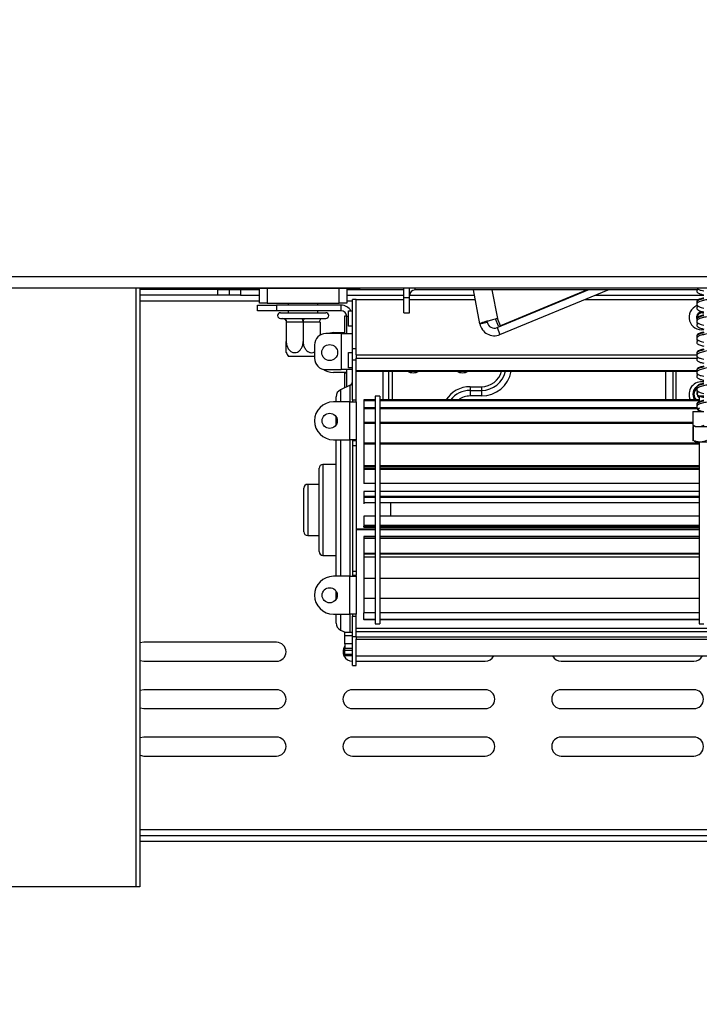
# Model space of a CAD drawing. Units: millimetres. Extents: x 197 to 5868, y 149 to 4370.
# Drawn here: x 4031 to 4210, y 2467 to 2727 of the extents above; entities that cross this region are included whole.
import ezdxf

# ---------------------------------------------------------------- set-up
doc = ezdxf.new("R2010")
doc.units = ezdxf.units.MM
doc.header["$LTSCALE"] = 22
doc.layers.add('FORMAT', color=7, linetype='Continuous')
doc.styles.add('SLDTEXTSTYLE0', font='TXT', dxfattribs={"width": 0.75})
doc.dimstyles.new('SLDDIMSTYLE1', dxfattribs={"dimtxt": 77, "dimasz": 72.644, "dimexe": 0, "dimexo": 0.0625, "dimgap": 19.25, "dimtad": 1, "dimrnd": 1e-09, "dimzin": 12, "dimdsep": 46, "dimtxsty": 'SLDTEXTSTYLE0', "dimsah": 1, "dimcen": 0.09, "dimadec": 0, "dimazin": 3, "dimtfac": 1, "dimtofl": 0, "dimtmove": 0, "dimatfit": 3, "dimfxl": 0, "dimfrac": 2, "dimtolj": 1, "dimtzin": 12, "dimarcsym": 0})

# ---------------------------------------------------------------- blocks, each defined once
blk = doc.blocks.new('_D_4')
at = {"layer": 'FORMAT'}
for p, q in [((3580.55, 2761.06), (3580.55, 2784.52)), ((3580.55, 2784.52), (3739.85, 2784.52)), ((3739.85, 2784.52), (3739.85, 2761.06)), ((4450.11, 2747.85), (3833.06, 2747.85)), ((3855.06, 2747.85), (3855.06, 2497.85)), ((3598.6, 2675.22), (3721.8, 2601.3)), ((4006.51, 2497.85), (3833.06, 2497.85)), ((3580.55, 2490.34), (3580.55, 2466.88)), ((3739.85, 2466.88), (3739.85, 2490.34)), ((3580.55, 2466.88), (3739.85, 2466.88))]:
    blk.add_line(p, q, dxfattribs=at)
for points in [[(3855.06, 2747.85), (3843.88, 2675.2), (3866.24, 2675.2)], [(3855.06, 2497.85), (3866.24, 2570.49), (3843.88, 2570.49)]]:
    blk.add_solid(points, dxfattribs=at)
at = {"layer": 'FORMAT', "attachment_point": 1, "rotation": 90, "style": 'SLDTEXTSTYLE0'}
for s, insert, char_height in [('"', (3616.07, 2729.29), 77), ('16', (3660.45, 2638.26), 61.6), ('250', (3755.8, 2540.36), 77), ('13', (3580.79, 2547.23), 61.6), ('9', (3616.07, 2490.34), 77)]:
    blk.add_mtext(s, dxfattribs=dict(at, insert=insert, char_height=char_height))

msp = doc.modelspace()

# ---------------------------------------------------------------- linework, layer by layer
at = {"color": 7, "linetype": 'Continuous', "lineweight": 25}
for p, q in [((3953.609, 2658.846), (4458.209, 2658.846)), ((3953.609, 2655.846), (4458.209, 2655.846)), ((4062.509, 2655.846), (4062.509, 2497.846)), ((4062.509, 2655.746), (4112.509, 2655.746)), ((4083.009, 2655.346), (4062.509, 2655.346)), ((4083.009, 2653.846), (4062.509, 2653.846)), ((4083.009, 2653.846), (4083.009, 2655.346)), ((4083.009, 2655.346), (4086.009, 2655.346)), ((4086.009, 2653.846), (4083.009, 2653.846)), ((4086.009, 2655.346), (4086.009, 2653.846)), ((4086.009, 2655.346), (4089.009, 2655.346)), ((4089.009, 2653.846), (4086.009, 2653.846)), ((4089.009, 2655.346), (4089.009, 2653.846)), ((4089.009, 2655.346), (4094.009, 2655.346)), ((4089.009, 2653.846), (4094.009, 2653.846)), ((4094.009, 2651.746), (4094.009, 2655.746)), ((4096.009, 2655.746), (4096.009, 2651.746)), ((4112.509, 2655.846), (4112.509, 2655.746)), ((4112.509, 2655.746), (4117.509, 2655.746)), ((4115.009, 2651.746), (4115.009, 2655.746)), ((4117.009, 2655.746), (4117.009, 2651.746)), ((4117.009, 2655.346), (4132.009, 2655.346)), ((4117.009, 2653.846), (4132.009, 2653.846)), ((4117.509, 2655.746), (4117.509, 2655.846)), ((4117.509, 2655.746), (4120.509, 2655.746)), ((4120.509, 2655.746), (4120.509, 2655.846)), ((4132.009, 2655.746), (4120.509, 2655.746)), ((4132.009, 2653.246), (4132.009, 2655.846)), ((4133.509, 2653.246), (4133.509, 2655.846)), ((4133.513, 2653.846), (4150.639, 2653.846)), ((4209.458, 2655.246), (4135.009, 2655.246)), ((4152.075, 2646.344), (4150.371, 2655.246)), ((4156.603, 2645.336), (4180.618, 2655.246)), ((4157.366, 2643.487), (4185.861, 2655.246)), ((4180.397, 2655.246), (4157.496, 2645.772)), ((4177.013, 2653.846), (4177.225, 2653.846)), ((4182.468, 2653.846), (4211.109, 2653.846)), ((4093.509, 2651.246), (4098.509, 2651.246)), ((4093.509, 2649.746), (4093.509, 2651.246)), ((4096.009, 2651.746), (4094.009, 2651.746)), ((4096.009, 2651.746), (4115.009, 2651.746)), ((4098.509, 2651.246), (4098.509, 2649.746)), ((4115.509, 2651.246), (4098.509, 2651.246)), ((4101.609, 2651.746), (4101.609, 2651.246)), ((4109.409, 2651.246), (4109.409, 2651.746)), ((4117.009, 2651.746), (4115.009, 2651.746)), ((4115.509, 2649.746), (4115.509, 2651.246)), ((4118.509, 2639.746), (4118.509, 2652.746)), ((4119.509, 2652.746), (4118.509, 2652.746)), ((4119.509, 2652.746), (4132.009, 2652.746)), ((4119.509, 2639.746), (4119.509, 2652.746)), ((4132.009, 2653.246), (4133.509, 2653.246)), ((4132.009, 2649.246), (4132.009, 2653.246)), ((4133.509, 2649.246), (4133.509, 2653.246)), ((4133.509, 2652.746), (4150.85, 2652.746)), ((4174.353, 2652.746), (4174.56, 2652.746)), ((4179.803, 2652.746), (4209.848, 2652.746)), ((4098.509, 2649.746), (4093.509, 2649.746)), ((4115.509, 2649.746), (4098.509, 2649.746)), ((4099.509, 2649.246), (4111.509, 2649.246)), ((4101.609, 2649.746), (4101.609, 2649.246)), ((4109.409, 2649.246), (4109.409, 2649.746)), ((4117.509, 2645.746), (4117.509, 2649.746)), ((4117.509, 2649.746), (4118.509, 2649.746)), ((4132.009, 2649.246), (4133.509, 2649.246)), ((4099.509, 2647.746), (4100.059, 2647.746)), ((4100.059, 2647.746), (4100.204, 2647.757)), ((4100.204, 2647.757), (4100.611, 2647.746)), ((4100.611, 2647.746), (4104.958, 2647.746)), ((4101.059, 2646.746), (4101.059, 2641.646)), ((4101.111, 2646.746), (4101.059, 2646.746)), ((4105.458, 2646.746), (4101.111, 2646.746)), ((4104.958, 2647.746), (4105.509, 2647.757)), ((4105.509, 2646.746), (4105.458, 2646.746)), ((4105.509, 2647.757), (4106.061, 2647.746)), ((4105.509, 2646.746), (4105.509, 2641.646)), ((4105.561, 2646.746), (4105.509, 2646.746)), ((4109.908, 2646.746), (4105.561, 2646.746)), ((4106.061, 2647.746), (4110.408, 2647.746)), ((4109.959, 2646.746), (4109.908, 2646.746)), ((4109.959, 2646.746), (4109.959, 2643.315)), ((4110.408, 2647.746), (4110.814, 2647.757)), ((4110.814, 2647.757), (4110.959, 2647.746)), ((4110.959, 2647.746), (4111.509, 2647.746)), ((4116.509, 2643.746), (4116.509, 2648.396)), ((4116.509, 2648.396), (4117.002, 2648.396)), ((4117.009, 2643.746), (4117.009, 2648.246)), ((4152.075, 2646.344), (4154.039, 2646.72)), ((4154.039, 2646.72), (4153.987, 2646.994)), ((4157.02, 2645.681), (4156.242, 2647.63)), ((4157.496, 2645.772), (4156.718, 2647.72)), ((4115.509, 2643.746), (4111.509, 2643.746)), ((4113.509, 2643.996), (4116.509, 2643.996)), ((4115.509, 2643.746), (4115.509, 2634.246)), ((4115.509, 2643.746), (4118.509, 2643.746)), ((4118.509, 2645.746), (4117.509, 2645.746)), ((4156.603, 2645.336), (4157.366, 2643.487)), ((4157.02, 2645.681), (4157.496, 2645.772)), ((4108.509, 2640.746), (4108.509, 2637.246)), ((4117.509, 2634.746), (4117.509, 2638.746)), ((4117.509, 2638.746), (4118.509, 2638.746)), ((4118.509, 2636.746), (4118.509, 2639.746)), ((4119.509, 2639.746), (4118.509, 2639.746)), ((4119.509, 2638.119), (4119.509, 2639.746)), ((4119.509, 2638.119), (4119.509, 2637.244)), ((4119.509, 2638.119), (4209.337, 2638.119)), ((4105.509, 2637.746), (4101.656, 2637.746)), ((4108.509, 2637.746), (4105.509, 2637.746)), ((4118.509, 2626.246), (4118.509, 2636.746)), ((4119.509, 2636.746), (4118.509, 2636.746)), ((4119.509, 2637.244), (4209.456, 2637.244)), ((4119.509, 2636.77), (4119.509, 2637.244)), ((4119.509, 2636.746), (4119.509, 2636.77)), ((4119.509, 2626.246), (4119.509, 2636.746)), ((4111.509, 2634.246), (4115.509, 2634.246)), ((4117.009, 2633.496), (4113.509, 2633.496)), ((4118.509, 2634.246), (4115.509, 2634.246)), ((4116.509, 2629.454), (4116.509, 2633.396)), ((4116.509, 2633.396), (4117.009, 2633.396)), ((4117.009, 2629.686), (4117.009, 2634.246)), ((4118.509, 2634.746), (4117.509, 2634.746)), ((4119.509, 2633.803), (4209.318, 2633.803)), ((4117.931, 2630.115), (4115.366, 2628.922)), ((4149.509, 2629.746), (4152.509, 2629.746)), ((4149.509, 2629.746), (4149.509, 2628.766)), ((4149.509, 2628.766), (4149.509, 2627.297)), ((4149.509, 2628.766), (4152.509, 2628.766)), ((4152.509, 2629.746), (4152.509, 2628.766)), ((4152.509, 2628.766), (4152.509, 2627.297)), ((4117.709, 2625.746), (4113.509, 2625.746)), ((4114.209, 2625.746), (4114.209, 2627.108)), ((4117.709, 2625.746), (4117.709, 2615.746)), ((4117.709, 2625.746), (4119.509, 2625.746)), ((4118.509, 2626.246), (4118.509, 2625.746)), ((4118.509, 2626.246), (4119.509, 2626.246)), ((4119.509, 2625.746), (4119.509, 2626.246)), ((4119.509, 2625.746), (4119.509, 2615.746)), ((4124.509, 2626.308), (4121.509, 2626.308)), ((4121.509, 2626.308), (4121.509, 2626.236)), ((4124.509, 2626.236), (4121.509, 2626.236)), ((4121.509, 2626.236), (4121.509, 2626.001)), ((4124.509, 2626.001), (4121.509, 2626.001)), ((4121.509, 2626.001), (4121.509, 2624.289)), ((4125.709, 2627.246), (4124.509, 2627.246)), ((4124.509, 2627.246), (4124.509, 2567.246)), ((4125.709, 2627.246), (4125.709, 2567.246)), ((4209.909, 2626.308), (4125.709, 2626.308)), ((4209.909, 2626.236), (4125.709, 2626.236)), ((4209.909, 2626.001), (4125.709, 2626.001)), ((4152.509, 2627.297), (4149.509, 2627.297)), ((4211.109, 2627.246), (4209.909, 2627.246)), ((4209.909, 2627.246), (4209.909, 2625.769)), ((4124.509, 2624.188), (4121.509, 2624.188)), ((4121.509, 2624.188), (4121.509, 2623.913)), ((4124.509, 2623.913), (4121.509, 2623.913)), ((4121.509, 2623.913), (4121.509, 2620.304)), ((4209.302, 2624.188), (4125.709, 2624.188)), ((4209.326, 2623.913), (4125.709, 2623.913)), ((4208.236, 2623.246), (4208.236, 2619.546)), ((4208.236, 2623.246), (4211.123, 2623.246)), ((4209.871, 2623.81), (4209.517, 2623.81)), ((4209.909, 2623.59), (4209.909, 2623.246)), ((4114.209, 2619.693), (4114.209, 2621.8)), ((4124.509, 2620.304), (4121.509, 2620.304)), ((4121.509, 2620.304), (4121.509, 2620.008)), ((4124.509, 2620.008), (4121.509, 2620.008)), ((4121.509, 2620.008), (4121.509, 2614.892)), ((4208.236, 2620.304), (4125.709, 2620.304)), ((4208.236, 2620.008), (4125.709, 2620.008)), ((4208.239, 2619.246), (4208.239, 2615.546)), ((4208.239, 2619.246), (4208.285, 2619.246)), ((4208.285, 2619.246), (4208.285, 2615.546)), ((4209.086, 2619.246), (4218.933, 2619.246)), ((4113.509, 2615.746), (4117.709, 2615.746)), ((4114.209, 2579.746), (4114.209, 2615.746)), ((4119.509, 2615.746), (4117.709, 2615.746)), ((4118.509, 2615.746), (4118.509, 2615.576)), ((4118.509, 2615.576), (4118.509, 2614.177)), ((4118.509, 2615.576), (4119.509, 2615.576)), ((4119.509, 2615.576), (4119.509, 2615.746)), ((4119.509, 2615.576), (4119.509, 2614.177)), ((4124.509, 2614.892), (4121.509, 2614.892)), ((4121.509, 2614.892), (4121.509, 2614.849)), ((4124.509, 2614.849), (4121.509, 2614.849)), ((4121.509, 2614.849), (4121.509, 2614.551)), ((4209.909, 2614.892), (4125.709, 2614.892)), ((4209.909, 2614.849), (4125.709, 2614.849)), ((4208.239, 2615.546), (4208.332, 2615.502)), ((4209.086, 2615.246), (4218.933, 2615.246)), ((4209.909, 2615.246), (4209.909, 2567.246)), ((4119.509, 2614.177), (4118.509, 2614.177)), ((4118.509, 2614.177), (4118.509, 2581.074)), ((4119.509, 2614.177), (4119.509, 2581.074)), ((4124.509, 2614.551), (4121.509, 2614.551)), ((4121.509, 2614.551), (4121.509, 2608.852)), ((4209.909, 2614.551), (4125.709, 2614.551)), ((4109.709, 2586.246), (4109.709, 2608.246)), ((4114.209, 2609.246), (4110.709, 2609.246)), ((4124.509, 2608.852), (4121.509, 2608.852)), ((4121.509, 2608.824), (4121.509, 2608.704)), ((4124.509, 2608.824), (4121.509, 2608.824)), ((4124.509, 2608.652), (4121.509, 2608.652)), ((4121.509, 2608.652), (4121.509, 2608.195)), ((4124.509, 2608.195), (4121.509, 2608.195)), ((4121.509, 2608.195), (4121.509, 2607.916)), ((4124.509, 2607.916), (4121.509, 2607.916)), ((4121.509, 2607.916), (4121.509, 2604.213)), ((4209.909, 2608.852), (4125.709, 2608.852)), ((4209.909, 2608.824), (4125.709, 2608.824)), ((4209.909, 2608.652), (4125.709, 2608.652)), ((4209.909, 2608.195), (4125.709, 2608.195)), ((4209.909, 2607.916), (4125.709, 2607.916)), ((4105.709, 2591.496), (4105.709, 2602.996)), ((4109.709, 2603.996), (4106.709, 2603.996)), ((4124.509, 2604.213), (4121.509, 2604.213)), ((4124.509, 2602.084), (4121.509, 2602.084)), ((4121.509, 2602.084), (4121.509, 2600.794)), ((4209.909, 2604.213), (4125.709, 2604.213)), ((4209.909, 2602.084), (4125.709, 2602.084)), ((4124.509, 2600.794), (4121.509, 2600.794)), ((4121.509, 2600.794), (4121.509, 2600.553)), ((4124.509, 2600.553), (4121.509, 2600.553)), ((4121.509, 2600.553), (4121.509, 2599.099)), ((4124.509, 2599.099), (4121.509, 2599.099)), ((4121.509, 2599.099), (4121.509, 2598.859)), ((4209.909, 2600.794), (4125.709, 2600.794)), ((4209.909, 2600.553), (4125.709, 2600.553)), ((4209.909, 2599.099), (4125.709, 2599.099)), ((4128.509, 2599.099), (4128.509, 2595.634)), ((4124.509, 2595.634), (4121.509, 2595.634)), ((4121.509, 2595.634), (4121.509, 2593.151)), ((4209.909, 2595.634), (4125.709, 2595.634)), ((4119.509, 2592.24), (4124.509, 2592.24)), ((4119.509, 2592.054), (4124.509, 2592.054)), ((4124.509, 2593.151), (4121.509, 2593.151)), ((4121.509, 2593.151), (4121.509, 2592.965)), ((4124.509, 2592.965), (4121.509, 2592.965)), ((4121.509, 2592.709), (4121.509, 2592.965)), ((4121.509, 2592.709), (4124.509, 2592.709)), ((4209.909, 2593.151), (4125.709, 2593.151)), ((4209.909, 2592.965), (4125.709, 2592.965)), ((4125.709, 2592.709), (4209.909, 2592.709)), ((4125.709, 2592.24), (4209.909, 2592.24)), ((4125.709, 2592.054), (4209.909, 2592.054)), ((4106.709, 2590.496), (4109.709, 2590.496)), ((4124.509, 2590.279), (4121.509, 2590.279)), ((4121.509, 2590.279), (4121.509, 2590.177)), ((4124.509, 2590.177), (4121.509, 2590.177)), ((4121.509, 2590.177), (4121.509, 2589.742)), ((4124.509, 2589.742), (4121.509, 2589.742)), ((4121.509, 2589.742), (4121.509, 2585.788)), ((4209.909, 2590.279), (4125.709, 2590.279)), ((4209.909, 2590.177), (4125.709, 2590.177)), ((4209.909, 2589.742), (4125.709, 2589.742)), ((4110.709, 2585.246), (4114.209, 2585.246)), ((4124.509, 2585.788), (4121.509, 2585.788)), ((4121.509, 2585.788), (4121.509, 2585.668)), ((4124.509, 2585.668), (4121.509, 2585.668)), ((4124.509, 2585.641), (4121.509, 2585.641)), ((4124.509, 2585.615), (4121.509, 2585.615)), ((4121.509, 2585.615), (4121.509, 2584.709)), ((4124.509, 2584.81), (4121.509, 2584.81)), ((4121.509, 2584.81), (4121.509, 2579.205)), ((4209.909, 2585.788), (4125.709, 2585.788)), ((4209.909, 2585.668), (4125.709, 2585.668)), ((4209.909, 2585.641), (4125.709, 2585.641)), ((4209.909, 2585.615), (4125.709, 2585.615)), ((4209.909, 2584.81), (4125.709, 2584.81)), ((4118.509, 2581.074), (4119.509, 2581.074)), ((4118.509, 2581.074), (4118.509, 2579.916)), ((4119.509, 2581.074), (4119.509, 2579.916)), ((4117.709, 2579.746), (4113.509, 2579.746)), ((4117.709, 2579.746), (4117.709, 2569.746)), ((4117.709, 2579.746), (4119.509, 2579.746)), ((4118.509, 2579.916), (4118.509, 2579.746)), ((4119.509, 2579.916), (4118.509, 2579.916)), ((4119.509, 2579.746), (4119.509, 2579.916)), ((4119.509, 2579.746), (4119.509, 2569.746)), ((4124.509, 2579.205), (4121.509, 2579.205)), ((4121.509, 2579.205), (4121.509, 2579.161)), ((4124.509, 2579.161), (4121.509, 2579.161)), ((4121.509, 2579.125), (4121.509, 2573.852)), ((4209.909, 2579.205), (4125.709, 2579.205)), ((4209.909, 2579.161), (4125.709, 2579.161)), ((4114.209, 2573.693), (4114.209, 2575.8)), ((4121.509, 2573.886), (4121.509, 2570.093)), ((4124.509, 2573.852), (4121.509, 2573.852)), ((4209.909, 2573.852), (4125.709, 2573.852)), ((4113.509, 2569.746), (4117.709, 2569.746)), ((4114.209, 2567.384), (4114.209, 2569.746)), ((4119.509, 2569.746), (4117.709, 2569.746)), ((4118.509, 2569.746), (4118.509, 2569.246)), ((4118.509, 2563.746), (4118.509, 2569.246)), ((4118.509, 2569.246), (4119.509, 2569.246)), ((4119.509, 2569.246), (4119.509, 2569.746)), ((4119.509, 2563.746), (4119.509, 2569.246)), ((4124.509, 2570.093), (4121.509, 2570.093)), ((4121.509, 2568.363), (4121.509, 2570.093)), ((4124.509, 2568.363), (4121.509, 2568.363)), ((4121.509, 2568.363), (4121.509, 2568.257)), ((4124.509, 2568.257), (4121.509, 2568.257)), ((4209.909, 2570.093), (4125.709, 2570.093)), ((4209.909, 2568.363), (4125.709, 2568.363)), ((4209.909, 2568.257), (4125.709, 2568.257)), ((4115.366, 2565.57), (4116.621, 2564.987)), ((4301.509, 2566.008), (4119.509, 2566.008)), ((4124.509, 2567.246), (4125.709, 2567.246)), ((4209.909, 2567.246), (4211.109, 2567.246)), ((4116.509, 2564.987), (4118.509, 2564.987)), ((4116.509, 2564.111), (4116.509, 2564.987)), ((4116.509, 2561.97), (4116.509, 2564.111)), ((4116.509, 2564.111), (4118.509, 2564.111)), ((4118.509, 2556.246), (4118.509, 2563.746)), ((4119.509, 2563.746), (4118.509, 2563.746)), ((4119.509, 2565.197), (4301.509, 2565.197)), ((4119.509, 2563.746), (4119.509, 2563.197)), ((4119.509, 2563.746), (4301.509, 2563.746)), ((4119.509, 2563.197), (4301.509, 2563.197)), ((4119.509, 2556.246), (4119.509, 2563.197)), ((4098.509, 2562.346), (4063.509, 2562.346)), ((4118.509, 2561.97), (4116.509, 2561.97)), ((4116.509, 2561.97), (4116.509, 2560.794)), ((4116.509, 2560.794), (4118.509, 2560.794)), ((4116.509, 2560.232), (4116.509, 2560.794)), ((4116.509, 2560.232), (4118.509, 2560.232)), ((4116.509, 2559.244), (4116.509, 2560.232)), ((4116.509, 2558.776), (4116.509, 2559.244)), ((4116.509, 2559.244), (4118.509, 2559.244)), ((4118.509, 2558.776), (4116.509, 2558.776)), ((4119.509, 2558.746), (4301.509, 2558.746)), ((4063.509, 2557.346), (4098.509, 2557.346)), ((4118.509, 2556.246), (4119.509, 2556.246)), ((4119.509, 2557.346), (4153.509, 2557.346)), ((4173.509, 2557.346), (4208.509, 2557.346)), ((4098.509, 2549.846), (4063.509, 2549.846)), ((4153.509, 2549.846), (4118.509, 2549.846)), ((4208.509, 2549.846), (4173.509, 2549.846)), ((4063.509, 2544.846), (4098.509, 2544.846)), ((4118.509, 2544.846), (4153.509, 2544.846)), ((4173.509, 2544.846), (4208.509, 2544.846)), ((4098.509, 2537.346), (4063.509, 2537.346)), ((4153.509, 2537.346), (4118.509, 2537.346)), ((4208.509, 2537.346), (4173.509, 2537.346)), ((4063.509, 2532.346), (4098.509, 2532.346)), ((4118.509, 2532.346), (4153.509, 2532.346)), ((4173.509, 2532.346), (4208.509, 2532.346)), ((4328.009, 2511.346), (4062.509, 2511.346)), ((4328.009, 2509.846), (4062.509, 2509.846)), ((4061.509, 2497.846), (4028.509, 2497.846)), ((4062.509, 2497.846), (4061.509, 2497.846))]:
    msp.add_line(p, q, dxfattribs=at)
at = {"color": 8, "linetype": 'Continuous', "lineweight": 25}
for p, q in [((4061.509, 2497.846), (4061.509, 2655.846)), ((4135.009, 2655.246), (4135.009, 2655.846)), ((4155.277, 2655.246), (4156.718, 2647.72)), ((4062.509, 2652.346), (4094.009, 2652.346)), ((4117.009, 2652.346), (4118.509, 2652.346)), ((4117.509, 2648.246), (4117.009, 2648.246)), ((4119.509, 2634.028), (4209.319, 2634.028)), ((4126.56, 2626.308), (4126.56, 2633.803)), ((4128.03, 2633.803), (4128.03, 2626.308)), ((4129.009, 2633.803), (4129.009, 2626.308)), ((4201.009, 2633.803), (4201.009, 2626.308)), ((4202.895, 2633.803), (4202.895, 2626.308)), ((4203.838, 2626.308), (4203.838, 2633.803)), ((4115.366, 2628.922), (4115.366, 2625.746)), ((4117.931, 2625.746), (4117.931, 2630.115)), ((4115.366, 2615.746), (4115.366, 2579.746)), ((4117.931, 2579.746), (4117.931, 2615.746)), ((4110.709, 2609.246), (4110.709, 2585.246)), ((4106.709, 2603.996), (4106.709, 2590.496)), ((4115.366, 2569.746), (4115.366, 2565.57)), ((4117.931, 2564.987), (4117.931, 2569.746)), ((4328.009, 2512.846), (4062.509, 2512.846))]:
    msp.add_line(p, q, dxfattribs=at)
at = {"color": 7, "linetype": 'Continuous', "lineweight": 25, "flags": 128}
for points in [[(4100.611, 2647.746), (4100.709, 2647.727), (4100.802, 2647.67), (4100.889, 2647.578), (4100.965, 2647.453), (4101.027, 2647.302), (4101.073, 2647.129), (4101.102, 2646.941), (4101.111, 2646.746)], [(4104.958, 2647.746), (4105.055, 2647.727), (4105.149, 2647.67), (4105.235, 2647.578), (4105.311, 2647.453), (4105.373, 2647.302), (4105.42, 2647.129), (4105.448, 2646.941), (4105.458, 2646.746)], [(4105.561, 2646.746), (4105.571, 2646.941), (4105.599, 2647.129), (4105.645, 2647.302), (4105.708, 2647.453), (4105.783, 2647.578), (4105.87, 2647.67), (4105.964, 2647.727), (4106.061, 2647.746)], [(4109.908, 2646.746), (4109.917, 2646.941), (4109.946, 2647.129), (4109.992, 2647.302), (4110.054, 2647.453), (4110.13, 2647.578), (4110.216, 2647.67), (4110.31, 2647.727), (4110.408, 2647.746)], [(4113.509, 2643.996), (4112.534, 2643.9), (4111.948, 2643.746)], [(4209.493, 2628.25), (4209.461, 2628.18), (4209.374, 2627.746)], [(4063.509, 2562.346), (4062.553, 2562.156), (4062.509, 2562.137)], [(4062.509, 2557.555), (4062.553, 2557.536), (4063.509, 2557.346)], [(4063.509, 2549.846), (4062.553, 2549.656), (4062.509, 2549.637)], [(4062.509, 2545.055), (4062.553, 2545.036), (4063.509, 2544.846)], [(4063.509, 2537.346), (4062.553, 2537.156), (4062.509, 2537.137)], [(4062.509, 2532.555), (4062.553, 2532.536), (4063.509, 2532.346)]]:
    msp.add_lwpolyline(points, dxfattribs=at)
at = {"color": 8, "linetype": 'Continuous', "lineweight": 25, "flags": 128}
for points in [[(4208.992, 2633.803), (4209.179, 2633.714), (4209.339, 2633.649)], [(4208.177, 2627.746), (4208.355, 2626.854), (4208.674, 2626.308)]]:
    msp.add_lwpolyline(points, dxfattribs=at)
at = {"color": 7, "linetype": 'Continuous', "lineweight": 25}
for centre, radius in [((4112.509, 2638.746), 2.1), ((4112.509, 2620.746), 2), ((4112.509, 2574.746), 2)]:
    msp.add_circle(centre, radius, dxfattribs=at)
for centre, radius, start, end in [((4135.009, 2653.746), 1.5, 90, 180), ((4115.509, 2648.246), 3, 30, 90), ((4099.509, 2648.496), 0.75, 90, 270), ((4111.509, 2648.496), 0.75, 270, 90), ((4115.509, 2648.246), 1.5, 0, 90), ((4210.509, 2648.046), 1.185, 59.58038, 189.8965), ((4210.509, 2648.046), 1.135, 58.08677, 187.76711), ((4100.059, 2646.746), 1, 46.31458, 90), ((4155.886, 2647.074), 3.88, 190.83573, 292.4249), ((4155.886, 2647.074), 1.88, 190.83573, 292.4249), ((4111.509, 2640.746), 3, 90, 180), ((4106.933, 2641.646), 6.562, 206.46882, 216.46229), ((4111.509, 2637.246), 3, 180, 270), ((4113.509, 2638.496), 5, 235.90572, 270), ((4117.509, 2631.022), 1, 294.94391, 0), ((4116.209, 2627.108), 2, 114.94391, 180), ((4210.509, 2627.746), 1.998, 127.38305, 180), ((4210.509, 2627.746), 1.998, 180, 226.04956), ((4210.509, 2627.746), 1.135, 180, 238.08677), ((4113.509, 2620.746), 5, 90, 180), ((4113.509, 2620.746), 5, 180, 270), ((4209.086, 2620.6), 1.354, 231.12849, 270), ((4209.086, 2616.6), 1.354, 247.61058, 270), ((4110.709, 2608.246), 1, 90, 180), ((4106.709, 2602.996), 1, 90, 180), ((4106.709, 2591.496), 1, 180, 270), ((4110.709, 2586.246), 1, 180, 270), ((4113.509, 2574.746), 5, 90, 180), ((4113.509, 2574.746), 5, 180, 270), ((4116.209, 2567.384), 2, 180, 245.05609), ((4098.509, 2559.846), 2.5, 270, 90), ((4118.509, 2559.846), 2.5, 143.1301, 270), ((4153.509, 2559.846), 2.5, 270, 333.89612), ((4173.509, 2559.846), 2.5, 206.10388, 270), ((4208.509, 2559.846), 2.5, 270, 333.89612), ((4098.509, 2547.346), 2.5, 270, 90), ((4118.509, 2547.346), 2.5, 90, 270), ((4153.509, 2547.346), 2.5, 270, 90), ((4173.509, 2547.346), 2.5, 90, 270), ((4208.509, 2547.346), 2.5, 270, 90), ((4098.509, 2534.846), 2.5, 270, 90), ((4118.509, 2534.846), 2.5, 90, 270), ((4153.509, 2534.846), 2.5, 270, 90), ((4173.509, 2534.846), 2.5, 90, 270), ((4208.509, 2534.846), 2.5, 270, 90)]:
    msp.add_arc(centre, radius, start, end, dxfattribs=at)
at = {"color": 8, "linetype": 'Continuous', "lineweight": 25}
for centre, radius, start, end in [((4210.509, 2648.046), 3.311, 111.38339, 280.43961), ((4210.509, 2648.046), 1.353, 90, 205.17703), ((4134.509, 2636.746), 3.311, 242.72383, 297.27617), ((4147.509, 2636.746), 3.311, 242.72383, 297.27617), ((4152.509, 2635.246), 7.949, 270, 349.54099), ((4152.509, 2635.246), 6.48, 270, 347.132), ((4152.509, 2635.246), 5.5, 270, 344.7887), ((4210.509, 2627.746), 3.311, 79.56039, 205.74947), ((4149.509, 2622.246), 7.5, 90, 147.86422), ((4149.509, 2622.246), 6.52, 90, 142.27585), ((4210.509, 2627.746), 2.332, 121.69973, 180), ((4149.509, 2622.246), 5.051, 90, 126.46999)]:
    msp.add_arc(centre, radius, start, end, dxfattribs=at)
at = {"color": 7, "linetype": 'Continuous', "lineweight": 25}
for points, knots in [([(4209.674, 2655.451), (4209.523, 2655.334), (4209.229, 2655.108), (4209.245, 2654.816), (4209.411, 2654.562), (4209.692, 2654.374), (4210.215, 2654.153), (4210.809, 2654.013), (4211.109, 2653.943)], [0, 0, 0, 0, 0.1964171, 0.3807721, 0.468582, 0.6053762, 0.8005333, 1, 1, 1, 1]), ([(4209.312, 2655.833), (4209.392, 2655.707), (4209.579, 2655.415), (4210.203, 2655.198), (4210.849, 2655.053), (4211.109, 2654.994)], [0, 0, 0, 0, 0.3106309, 0.7227275, 1, 1, 1, 1]), ([(4209.312, 2651.333), (4209.306, 2651.328), (4209.187, 2651.223), (4209.241, 2650.958), (4209.422, 2650.815), (4209.482, 2650.769)], [0, 0, 0, 0, 0.0327459, 0.68307344, 1, 1, 1, 1]), ([(4211.109, 2652.955), (4210.76, 2652.873), (4209.965, 2652.686), (4209.392, 2652.398), (4209.174, 2651.945), (4209.332, 2651.778), (4209.37, 2651.738)], [0, 0, 0, 0, 0.2884697, 0.6570698, 0.9188111, 1, 1, 1, 1]), ([(4216.932, 2653.215), (4216.588, 2653.232), (4215.884, 2653.266), (4214.657, 2653.11), (4213.607, 2652.947), (4212.529, 2652.768), (4211.243, 2652.537), (4210.031, 2652.225), (4209.356, 2651.906), (4209.185, 2651.36), (4209.586, 2650.931), (4210.197, 2650.696), (4210.848, 2650.552), (4211.109, 2650.494)], [0, 0, 0, 0, 0.1011811, 0.2073786, 0.2623175, 0.3174378, 0.4299666, 0.5485895, 0.662095, 0.7448844, 0.8312837, 0.9321403, 1, 1, 1, 1]), ([(4211.109, 2653.127), (4210.932, 2653.089), (4210.329, 2652.961), (4209.71, 2652.746), (4209.227, 2652.364), (4209.297, 2652.118), (4209.321, 2652.035)], [0, 0, 0, 0, 0.1525585, 0.5193208, 0.8395561, 1, 1, 1, 1]), ([(4211.109, 2648.455), (4210.76, 2648.373), (4209.965, 2648.186), (4209.392, 2647.898), (4209.174, 2647.445), (4209.332, 2647.278), (4209.37, 2647.238)], [0, 0, 0, 0, 0.28846968, 0.6570698, 0.91881113, 1, 1, 1, 1]), ([(4209.674, 2650.951), (4209.523, 2650.834), (4209.229, 2650.608), (4209.245, 2650.316), (4209.411, 2650.062), (4209.692, 2649.874), (4210.215, 2649.653), (4210.809, 2649.513), (4211.109, 2649.443)], [0, 0, 0, 0, 0.1964171, 0.3807721, 0.468582, 0.6053762, 0.8005333, 1, 1, 1, 1]), ([(4216.932, 2648.715), (4216.588, 2648.732), (4215.884, 2648.766), (4214.657, 2648.61), (4213.607, 2648.447), (4212.529, 2648.268), (4211.243, 2648.037), (4210.031, 2647.725), (4209.356, 2647.406), (4209.185, 2646.86), (4209.586, 2646.431), (4210.197, 2646.196), (4210.848, 2646.052), (4211.109, 2645.994)], [0, 0, 0, 0, 0.1011811, 0.2073786, 0.2623175, 0.3174378, 0.4299666, 0.5485895, 0.662095, 0.7448844, 0.8312837, 0.9321403, 1, 1, 1, 1]), ([(4211.109, 2648.627), (4210.932, 2648.589), (4210.329, 2648.461), (4209.71, 2648.246), (4209.227, 2647.864), (4209.297, 2647.618), (4209.321, 2647.535)], [0, 0, 0, 0, 0.1525585, 0.5193208, 0.8395561, 1, 1, 1, 1]), ([(4100.204, 2647.757), (4100.206, 2647.756), (4100.271, 2647.744), (4100.439, 2647.694), (4100.679, 2647.556), (4100.891, 2647.327), (4101.032, 2647.052), (4101.05, 2646.848), (4101.059, 2646.746)], [0, 0, 0, 0, 0.0040438, 0.1483003, 0.3915115, 0.602217, 0.8008798, 1, 1, 1, 1]), ([(4156.718, 2647.72), (4156.296, 2647.61), (4155.453, 2647.388), (4154.202, 2647.057), (4153.141, 2646.763), (4152.39, 2646.529), (4152.094, 2646.4), (4152.079, 2646.356), (4152.075, 2646.344)], [0, 0, 0, 0, 0.1862422, 0.3724855, 0.5587288, 0.7449722, 0.9312155, 1, 1, 1, 1]), ([(4209.312, 2646.833), (4209.306, 2646.828), (4209.187, 2646.723), (4209.241, 2646.458), (4209.422, 2646.315), (4209.482, 2646.269)], [0, 0, 0, 0, 0.0327459, 0.6830734, 1, 1, 1, 1]), ([(4209.674, 2646.451), (4209.523, 2646.334), (4209.229, 2646.108), (4209.245, 2645.816), (4209.411, 2645.562), (4209.692, 2645.374), (4210.215, 2645.153), (4210.809, 2645.013), (4211.109, 2644.943)], [0, 0, 0, 0, 0.1964171, 0.3807721, 0.468582, 0.6053762, 0.8005333, 1, 1, 1, 1]), ([(4211.109, 2643.955), (4210.76, 2643.873), (4209.965, 2643.686), (4209.392, 2643.398), (4209.174, 2642.945), (4209.332, 2642.778), (4209.37, 2642.738)], [0, 0, 0, 0, 0.2884697, 0.6570698, 0.9188111, 1, 1, 1, 1]), ([(4216.932, 2644.215), (4216.588, 2644.232), (4215.884, 2644.266), (4214.657, 2644.11), (4213.607, 2643.947), (4212.529, 2643.768), (4211.243, 2643.537), (4210.031, 2643.225), (4209.356, 2642.906), (4209.185, 2642.36), (4209.586, 2641.931), (4210.197, 2641.696), (4210.848, 2641.552), (4211.109, 2641.494)], [0, 0, 0, 0, 0.1011811, 0.2073786, 0.2623175, 0.3174378, 0.4299666, 0.5485895, 0.662095, 0.7448844, 0.8312837, 0.9321403, 1, 1, 1, 1]), ([(4211.109, 2644.127), (4210.932, 2644.089), (4210.329, 2643.961), (4209.71, 2643.746), (4209.227, 2643.364), (4209.297, 2643.118), (4209.321, 2643.035)], [0, 0, 0, 0, 0.1525585, 0.5193208, 0.8395561, 1, 1, 1, 1]), ([(4101.059, 2638.722), (4101.059, 2638.75), (4101.059, 2638.806), (4101.059, 2639.232), (4101.059, 2639.867), (4101.059, 2640.699), (4101.059, 2641.329), (4101.059, 2641.646)], [0, 0, 0, 0, 0.1829529, 0.3678677, 0.5609172, 0.7786711, 1, 1, 1, 1]), ([(4101.059, 2641.646), (4101.086, 2641.307), (4101.139, 2640.628), (4101.563, 2639.704), (4102.2, 2639.019), (4102.958, 2638.696), (4103.679, 2638.722), (4104.314, 2639.01), (4104.862, 2639.528), (4105.291, 2640.276), (4105.488, 2641.026), (4105.504, 2641.501), (4105.509, 2641.646)], [0, 0, 0, 0, 0.1179644, 0.2361158, 0.3557859, 0.4613757, 0.5531459, 0.6401013, 0.7318599, 0.8343366, 0.9491938, 1, 1, 1, 1]), ([(4105.509, 2641.646), (4105.536, 2641.307), (4105.589, 2640.628), (4106.013, 2639.704), (4106.651, 2639.017), (4107.406, 2638.703), (4108.053, 2638.7), (4108.386, 2638.872), (4108.509, 2638.937)], [0, 0, 0, 0, 0.1941733, 0.3886545, 0.5856354, 0.7594397, 0.9104966, 1, 1, 1, 1]), ([(4209.312, 2642.333), (4209.306, 2642.328), (4209.187, 2642.223), (4209.241, 2641.958), (4209.422, 2641.815), (4209.482, 2641.769)], [0, 0, 0, 0, 0.0327459, 0.68307344, 1, 1, 1, 1]), ([(4209.674, 2641.951), (4209.523, 2641.834), (4209.229, 2641.608), (4209.245, 2641.316), (4209.411, 2641.062), (4209.692, 2640.874), (4210.215, 2640.653), (4210.809, 2640.513), (4211.109, 2640.443)], [0, 0, 0, 0, 0.1964171, 0.3807721, 0.468582, 0.6053762, 0.8005333, 1, 1, 1, 1]), ([(4211.109, 2639.455), (4210.76, 2639.373), (4209.965, 2639.186), (4209.392, 2638.898), (4209.174, 2638.445), (4209.332, 2638.278), (4209.37, 2638.238)], [0, 0, 0, 0, 0.2884697, 0.6570698, 0.9188111, 1, 1, 1, 1]), ([(4216.932, 2639.715), (4216.588, 2639.732), (4215.884, 2639.766), (4214.657, 2639.61), (4213.607, 2639.447), (4212.529, 2639.268), (4211.243, 2639.037), (4210.031, 2638.725), (4209.356, 2638.406), (4209.185, 2637.86), (4209.586, 2637.431), (4210.197, 2637.196), (4210.848, 2637.052), (4211.109, 2636.994)], [0, 0, 0, 0, 0.1011811, 0.2073786, 0.2623175, 0.3174378, 0.4299666, 0.5485895, 0.662095, 0.7448844, 0.8312837, 0.9321403, 1, 1, 1, 1]), ([(4211.109, 2639.627), (4210.932, 2639.589), (4210.329, 2639.461), (4209.71, 2639.246), (4209.227, 2638.864), (4209.297, 2638.618), (4209.321, 2638.535)], [0, 0, 0, 0, 0.1525585, 0.5193208, 0.8395561, 1, 1, 1, 1]), ([(4209.312, 2637.833), (4209.306, 2637.828), (4209.187, 2637.723), (4209.241, 2637.458), (4209.422, 2637.315), (4209.482, 2637.269)], [0, 0, 0, 0, 0.0327459, 0.6830734, 1, 1, 1, 1]), ([(4209.674, 2637.451), (4209.523, 2637.334), (4209.229, 2637.108), (4209.245, 2636.816), (4209.411, 2636.562), (4209.692, 2636.374), (4210.215, 2636.153), (4210.809, 2636.013), (4211.109, 2635.943)], [0, 0, 0, 0, 0.1964171, 0.3807721, 0.468582, 0.6053762, 0.8005333, 1, 1, 1, 1]), ([(4209.312, 2633.333), (4209.306, 2633.328), (4209.187, 2633.223), (4209.241, 2632.958), (4209.422, 2632.815), (4209.482, 2632.769)], [0, 0, 0, 0, 0.0327459, 0.6830734, 1, 1, 1, 1]), ([(4211.109, 2634.955), (4210.76, 2634.873), (4209.965, 2634.686), (4209.392, 2634.398), (4209.174, 2633.945), (4209.332, 2633.778), (4209.37, 2633.738)], [0, 0, 0, 0, 0.2884697, 0.6570698, 0.9188111, 1, 1, 1, 1]), ([(4209.674, 2632.951), (4209.523, 2632.834), (4209.229, 2632.608), (4209.245, 2632.316), (4209.411, 2632.062), (4209.692, 2631.874), (4210.215, 2631.653), (4210.809, 2631.513), (4211.109, 2631.443)], [0, 0, 0, 0, 0.1964171, 0.3807721, 0.468582, 0.6053762, 0.8005333, 1, 1, 1, 1]), ([(4216.932, 2635.215), (4216.588, 2635.232), (4215.884, 2635.266), (4214.657, 2635.11), (4213.607, 2634.947), (4212.529, 2634.768), (4211.243, 2634.537), (4210.031, 2634.225), (4209.356, 2633.906), (4209.185, 2633.36), (4209.586, 2632.931), (4210.197, 2632.696), (4210.848, 2632.552), (4211.109, 2632.494)], [0, 0, 0, 0, 0.1011811, 0.2073786, 0.2623175, 0.3174378, 0.4299666, 0.5485895, 0.662095, 0.7448844, 0.8312837, 0.9321403, 1, 1, 1, 1]), ([(4211.109, 2635.127), (4210.932, 2635.089), (4210.329, 2634.961), (4209.71, 2634.746), (4209.227, 2634.364), (4209.297, 2634.118), (4209.321, 2634.035)], [0, 0, 0, 0, 0.1525585, 0.5193208, 0.8395561, 1, 1, 1, 1]), ([(4211.109, 2630.455), (4210.76, 2630.373), (4209.965, 2630.186), (4209.392, 2629.898), (4209.174, 2629.445), (4209.332, 2629.278), (4209.37, 2629.238)], [0, 0, 0, 0, 0.28846968, 0.6570698, 0.91881113, 1, 1, 1, 1]), ([(4216.932, 2630.715), (4216.588, 2630.732), (4215.884, 2630.766), (4214.657, 2630.61), (4213.607, 2630.447), (4212.529, 2630.268), (4211.243, 2630.037), (4210.031, 2629.725), (4209.356, 2629.406), (4209.185, 2628.86), (4209.586, 2628.431), (4210.197, 2628.196), (4210.848, 2628.052), (4211.109, 2627.994)], [0, 0, 0, 0, 0.1011811, 0.2073786, 0.2623175, 0.3174378, 0.4299666, 0.5485895, 0.662095, 0.7448844, 0.8312837, 0.9321403, 1, 1, 1, 1]), ([(4211.109, 2630.627), (4210.932, 2630.589), (4210.329, 2630.461), (4209.71, 2630.246), (4209.227, 2629.864), (4209.297, 2629.618), (4209.321, 2629.535)], [0, 0, 0, 0, 0.1525585, 0.5193208, 0.8395561, 1, 1, 1, 1]), ([(4209.312, 2628.833), (4209.306, 2628.828), (4209.187, 2628.723), (4209.241, 2628.458), (4209.422, 2628.315), (4209.482, 2628.269)], [0, 0, 0, 0, 0.0327459, 0.6830734, 1, 1, 1, 1]), ([(4209.674, 2628.451), (4209.523, 2628.334), (4209.229, 2628.108), (4209.245, 2627.816), (4209.411, 2627.562), (4209.692, 2627.374), (4210.215, 2627.153), (4210.809, 2627.013), (4211.109, 2626.943)], [0, 0, 0, 0, 0.1964171, 0.3807721, 0.468582, 0.6053762, 0.8005333, 1, 1, 1, 1]), ([(4211.109, 2625.955), (4210.76, 2625.873), (4209.965, 2625.686), (4209.392, 2625.398), (4209.174, 2624.945), (4209.332, 2624.778), (4209.37, 2624.738)], [0, 0, 0, 0, 0.2884697, 0.6570698, 0.9188111, 1, 1, 1, 1]), ([(4216.932, 2626.215), (4216.588, 2626.232), (4215.884, 2626.266), (4214.657, 2626.11), (4213.607, 2625.947), (4212.529, 2625.769), (4211.243, 2625.537), (4210.032, 2625.225), (4209.351, 2624.904), (4209.199, 2624.365), (4209.446, 2624.026), (4209.763, 2623.911), (4209.85, 2623.879)], [0, 0, 0, 0, 0.1170839, 0.2399726, 0.3035463, 0.36733, 0.4975451, 0.6348121, 0.7661574, 0.861959, 0.9619377, 1, 1, 1, 1]), ([(4211.121, 2626.129), (4210.94, 2626.091), (4210.333, 2625.962), (4209.71, 2625.746), (4209.227, 2625.364), (4209.297, 2625.118), (4209.321, 2625.035)], [0, 0, 0, 0, 0.1555744, 0.5210315, 0.8401271, 1, 1, 1, 1]), ([(4209.312, 2624.333), (4209.306, 2624.328), (4209.186, 2624.223), (4209.286, 2623.883), (4209.696, 2623.535), (4210.179, 2623.366), (4210.644, 2623.259), (4210.701, 2623.246)], [0, 0, 0, 0, 0.0132688, 0.2767857, 0.5514734, 0.9452222, 1, 1, 1, 1]), ([(4209.949, 2624.075), (4209.865, 2624.051), (4209.706, 2624.005), (4209.62, 2623.922), (4209.579, 2623.883)], [0, 0, 0, 0, 0.5279522, 1, 1, 1, 1]), ([(4211.123, 2619.546), (4210.941, 2619.457), (4210.223, 2619.107), (4209.228, 2619.117), (4208.463, 2619.448), (4208.236, 2619.546)], [0, 0, 0, 0, 0.1928139, 0.7609648, 1, 1, 1, 1]), ([(4211.798, 2615.546), (4211.576, 2615.457), (4210.703, 2615.107), (4209.493, 2615.117), (4208.561, 2615.448), (4208.285, 2615.546)], [0, 0, 0, 0, 0.1928139, 0.7609648, 1, 1, 1, 1])]:
    msp.add_open_spline(points, degree=3, knots=knots, dxfattribs=at)

# ---------------------------------------------------------------- dimensions: what is measured, and where the dimension line sits
at = {"layer": 'FORMAT'}
dim = msp.add_linear_dim(base=(3855.06, 2497.846), p1=(4472.109, 2747.846), p2=(4028.509, 2497.846), angle=90, dimstyle='SLDDIMSTYLE1', dxfattribs=at)
dim.commit()
dim.dimension.update_dxf_attribs({"geometry": '_D_4', "text_midpoint": (3855.06, 2625.697), "dimtype": 160})

doc.saveas('drawing.dxf')
